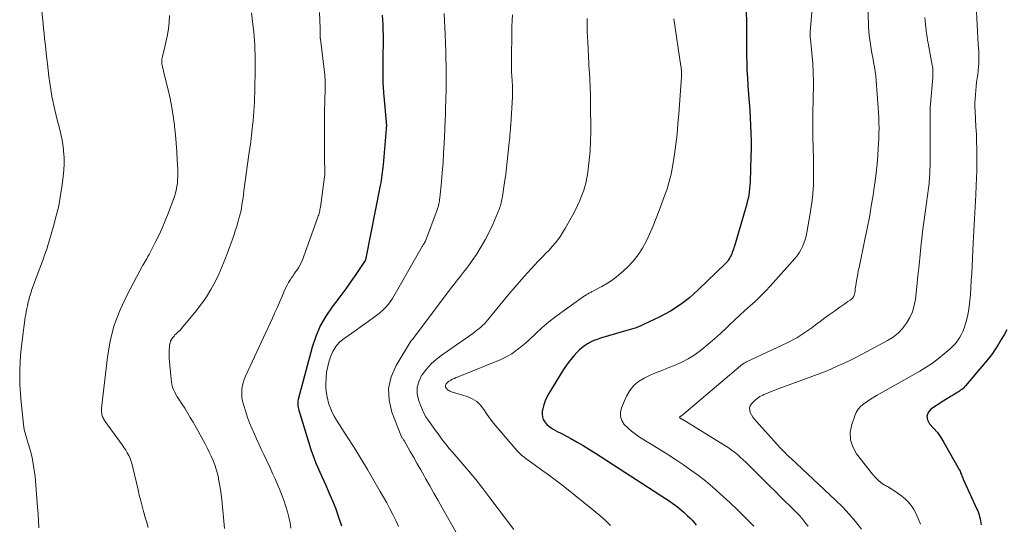
# Model space of a CAD drawing. Units: feet. Extents: x 2000000 to 2005000, y 515000 to 520005.
# Drawn here: x 2000867 to 2001039, y 516033 to 516122 of the extents above; entities that cross this region are included whole.
import ezdxf

# ---------------------------------------------------------------- set-up
doc = ezdxf.new("R2010")
doc.units = ezdxf.units.FT
doc.header["$LTSCALE"] = 100
doc.header["$MEASUREMENT"] = 0
doc.layers.add('CONTOUR INDEX', color=32, linetype='Continuous', lineweight=25)
doc.layers.add('CONTOUR INTERMEDIATE', color=40, linetype='Continuous', lineweight=15)

msp = doc.modelspace()

# ---------------------------------------------------------------- linework, layer by layer
at = {"layer": 'CONTOUR INDEX', "flags": 128}
for points, elevation in [([(2000994.13, 516125.05), (2000994.23, 516121.56), (2000994.24, 516120.99), (2000994.25, 516120.42), (2000994.24, 516119.85), (2000994.24, 516119.27), (2000994.23, 516118.7), (2000994.22, 516118.13), (2000994.22, 516117.56), (2000994.23, 516116.99), (2000994.24, 516115.57), (2000994.27, 516114.29), (2000994.31, 516113.01), (2000994.38, 516111.74), (2000994.46, 516110.46), (2000994.6, 516108.74), (2000994.7, 516107.39), (2000994.79, 516106.05), (2000994.87, 516104.7), (2000994.95, 516103.36), (2000995, 516102.01), (2000995.03, 516100.66), (2000995.02, 516099.31), (2000994.99, 516097.97), (2000994.85, 516093.52), (2000994.82, 516092.93), (2000994.77, 516092.34), (2000994.7, 516091.75), (2000994.61, 516091.16), (2000994.5, 516090.58), (2000994.37, 516089.99), (2000994.23, 516089.42), (2000994.07, 516088.84), (2000992.1, 516082.24), (2000992.01, 516081.97), (2000991.93, 516081.69), (2000991.84, 516081.42), (2000991.74, 516081.14), (2000991.64, 516080.88), (2000991.52, 516080.61), (2000991.39, 516080.35), (2000991.26, 516080.1), (2000991.1, 516079.85), (2000990.93, 516079.62), (2000990.75, 516079.4), (2000990.55, 516079.19), (2000985.78, 516074.55), (2000984.23, 516073.18), (2000982.6, 516071.92), (2000980.87, 516070.83), (2000979.05, 516069.84), (2000976.07, 516068.41), (2000975.69, 516068.23), (2000975.29, 516068.07), (2000974.89, 516067.93), (2000974.49, 516067.81), (2000974.08, 516067.69), (2000973.67, 516067.57), (2000973.26, 516067.45), (2000972.85, 516067.33), (2000968.6, 516066.07), (2000968.02, 516065.88), (2000967.45, 516065.66), (2000966.89, 516065.39), (2000966.35, 516065.1), (2000965.83, 516064.77), (2000965.34, 516064.41), (2000964.88, 516064), (2000964.45, 516063.56), (2000963.99, 516063.04), (2000963.37, 516062.31), (2000962.78, 516061.55), (2000962.22, 516060.76), (2000961.7, 516059.96), (2000959.54, 516056.41), (2000959.19, 516055.76), (2000958.89, 516055.1), (2000958.66, 516054.41), (2000958.48, 516053.7), (2000958.4, 516053.28), (2000958.37, 516052.78), (2000958.42, 516052.3), (2000958.59, 516051.85), (2000958.85, 516051.41), (2000958.92, 516051.32), (2000959.23, 516050.98), (2000959.56, 516050.66), (2000959.94, 516050.39), (2000960.33, 516050.14), (2000960.75, 516049.92), (2000961.16, 516049.7), (2000961.57, 516049.48), (2000961.99, 516049.26), (2000963.4, 516048.5), (2000964.5, 516047.88), (2000965.6, 516047.25), (2000966.69, 516046.59), (2000967.76, 516045.91), (2000980.03, 516037.98), (2000980.46, 516037.7), (2000980.88, 516037.41), (2000981.3, 516037.12), (2000981.71, 516036.83), (2000982.12, 516036.52), (2000982.52, 516036.2), (2000982.91, 516035.87), (2000983.29, 516035.53), (2000983.9, 516034.97), (2000984.3, 516034.58), (2000984.68, 516034.18), (2000985.04, 516033.76), (2000985.38, 516033.32)], 880), ([(2000930.33, 516122.75), (2000930.38, 516121.92), (2000930.42, 516121.08), (2000930.45, 516120.24), (2000930.46, 516120.01), (2000930.48, 516119.29), (2000930.49, 516118.57), (2000930.49, 516117.85), (2000930.48, 516117.13), (2000930.47, 516116.42), (2000930.46, 516115.7), (2000930.45, 516114.98), (2000930.45, 516114.26), (2000930.43, 516111.99), (2000930.43, 516111.56), (2000930.44, 516111.13), (2000930.46, 516110.7), (2000930.48, 516110.27), (2000930.51, 516109.83), (2000930.54, 516109.4), (2000930.57, 516108.97), (2000930.61, 516108.54), (2000931.03, 516103.99), (2000931.04, 516103.89), (2000931.05, 516103.78), (2000931.05, 516103.67), (2000931.06, 516103.57), (2000931.06, 516103.54), (2000931.06, 516103.45), (2000931.06, 516103.35), (2000931.06, 516103.26), (2000931.06, 516103.17), (2000931.05, 516103.08), (2000931.05, 516102.98), (2000931.04, 516102.89), (2000931.03, 516102.8), (2000930.49, 516096.48), (2000930.45, 516096.03), (2000930.4, 516095.58), (2000930.35, 516095.12), (2000930.29, 516094.67), (2000930.22, 516094.22), (2000930.15, 516093.77), (2000930.07, 516093.32), (2000929.98, 516092.87), (2000927.46, 516080.13), (2000927.45, 516080.08), (2000927.44, 516080.02), (2000927.43, 516079.96), (2000927.42, 516079.9), (2000927.4, 516079.85), (2000927.38, 516079.79), (2000927.36, 516079.74), (2000927.33, 516079.69), (2000925.7, 516077.26), (2000924.85, 516076.01), (2000923.97, 516074.77), (2000923.07, 516073.55), (2000922.15, 516072.34), (2000921.56, 516071.57), (2000920.44, 516069.93), (2000919.46, 516068.23), (2000918.69, 516066.41), (2000918.07, 516064.53), (2000915.61, 516055.33), (2000915.56, 516055.1), (2000915.52, 516054.87), (2000915.51, 516054.63), (2000915.52, 516054.39), (2000915.54, 516054.16), (2000915.58, 516053.92), (2000915.63, 516053.69), (2000915.69, 516053.46), (2000917.83, 516046.57), (2000918.1, 516045.77), (2000918.38, 516044.97), (2000918.7, 516044.18), (2000919.04, 516043.4), (2000919.38, 516042.62), (2000919.73, 516041.85), (2000920.08, 516041.07), (2000920.43, 516040.3), (2000921, 516039.02), (2000921.61, 516037.59), (2000922.18, 516036.16), (2000922.69, 516034.7), (2000923.17, 516033.22)], 900), ([(2001039.9, 516067.54), (2001039.42, 516066.7), (2001038.92, 516065.87), (2001038.42, 516065.04), (2001037.9, 516064.23), (2001037.35, 516063.43), (2001036.77, 516062.66), (2001036.16, 516061.9), (2001032.64, 516057.75), (2001032.49, 516057.57), (2001032.32, 516057.4), (2001032.15, 516057.24), (2001031.97, 516057.09), (2001031.78, 516056.95), (2001031.59, 516056.81), (2001031.39, 516056.69), (2001031.19, 516056.56), (2001030.63, 516056.23), (2001030.15, 516055.95), (2001029.67, 516055.66), (2001029.2, 516055.36), (2001028.72, 516055.06), (2001026.57, 516053.66), (2001026.08, 516053.06), (2001025.83, 516052.43), (2001025.95, 516051.77), (2001026.33, 516051.08), (2001027.05, 516050.33), (2001027.72, 516049.54), (2001028.32, 516048.69), (2001028.86, 516047.81), (2001031.58, 516042.95), (2001031.68, 516042.76), (2001031.77, 516042.57), (2001031.85, 516042.37), (2001031.93, 516042.17), (2001032, 516041.97), (2001032.08, 516041.77), (2001032.16, 516041.58), (2001032.24, 516041.38), (2001034.64, 516036.13), (2001034.78, 516035.8), (2001034.91, 516035.47), (2001035.02, 516035.12), (2001035.12, 516034.78), (2001035.21, 516034.43), (2001035.28, 516034.08), (2001035.33, 516033.72), (2001035.37, 516033.37)], 860)]:
    msp.add_lwpolyline(points, dxfattribs=dict(at, elevation=elevation))
at = {"layer": 'CONTOUR INTERMEDIATE', "flags": 128}
for points, elevation in [([(2001015.49, 516125.35), (2001015.65, 516120.7), (2001015.69, 516119.92), (2001015.75, 516119.15), (2001015.84, 516118.38), (2001015.95, 516117.62), (2001016.08, 516116.85), (2001016.21, 516116.09), (2001016.36, 516115.33), (2001016.51, 516114.57), (2001016.53, 516114.48), (2001016.68, 516113.68), (2001016.81, 516112.87), (2001016.91, 516112.06), (2001016.98, 516111.24), (2001017.34, 516106.53), (2001017.4, 516105.63), (2001017.44, 516104.73), (2001017.46, 516103.83), (2001017.47, 516102.93), (2001017.45, 516102.03), (2001017.43, 516101.13), (2001017.39, 516100.22), (2001017.34, 516099.32), (2001017.26, 516098.11), (2001017.14, 516096.61), (2001017, 516095.11), (2001016.81, 516093.61), (2001016.59, 516092.12), (2001016.45, 516091.19), (2001016.12, 516089.23), (2001015.78, 516087.28), (2001015.4, 516085.34), (2001015, 516083.4), (2001013.96, 516078.5), (2001013.84, 516077.92), (2001013.73, 516077.34), (2001013.62, 516076.76), (2001013.53, 516076.18), (2001013.45, 516075.7), (2001013.4, 516075.36), (2001013.35, 516075.01), (2001013.3, 516074.67), (2001013.26, 516074.32), (2001013.22, 516074.02), (2001013.18, 516073.83), (2001013.13, 516073.65), (2001013.05, 516073.48), (2001012.96, 516073.31), (2001012.85, 516073.15), (2001012.72, 516073.01), (2001012.58, 516072.88), (2001012.42, 516072.77), (2001012.03, 516072.51), (2001011.68, 516072.27), (2001011.32, 516072.02), (2001010.97, 516071.78), (2001010.62, 516071.53), (2001009.64, 516070.84), (2001008.8, 516070.24), (2001007.96, 516069.64), (2001007.13, 516069.03), (2001006.31, 516068.41), (2001005.67, 516067.93), (2001005.16, 516067.56), (2001004.64, 516067.19), (2001004.12, 516066.84), (2001003.59, 516066.5), (2001003.05, 516066.17), (2001002.5, 516065.86), (2001001.94, 516065.56), (2001001.37, 516065.28), (2000994.22, 516061.92), (2000994.08, 516061.85), (2000993.94, 516061.78), (2000993.81, 516061.7), (2000993.67, 516061.61), (2000993.54, 516061.52), (2000993.42, 516061.43), (2000993.29, 516061.34), (2000993.17, 516061.24), (2000982.82, 516052.47), (2000982.8, 516052.46), (2000982.79, 516052.45), (2000982.77, 516052.44), (2000982.75, 516052.43), (2000982.67, 516052.39), (2000982.57, 516052.34), (2000982.48, 516052.18), (2000982.54, 516052.12), (2000982.63, 516052.06), (2000982.68, 516052.03), (2000982.73, 516052), (2000982.78, 516051.98), (2000982.83, 516051.95), (2000982.9, 516051.9), (2000982.99, 516051.86), (2000983.07, 516051.8), (2000983.16, 516051.75), (2000983.24, 516051.7), (2000990.42, 516047.28), (2000990.99, 516046.91), (2000991.55, 516046.52), (2000992.1, 516046.1), (2000992.63, 516045.67), (2000993.14, 516045.22), (2000993.65, 516044.76), (2000994.15, 516044.29), (2000994.64, 516043.82), (2000998.37, 516040.1), (2000999.23, 516039.25), (2001000.09, 516038.4), (2001000.95, 516037.54), (2001001.81, 516036.69), (2001002.69, 516035.83), (2001003.1, 516035.41), (2001003.51, 516034.98), (2001003.91, 516034.53), (2001004.29, 516034.08), (2001004.66, 516033.62), (2001005.02, 516033.15)], 872), ([(2000870.53, 516124.5), (2000870.84, 516121.28), (2000870.92, 516120.39), (2000871.02, 516119.51), (2000871.11, 516118.63), (2000871.21, 516117.75), (2000871.32, 516116.87), (2000871.42, 516115.98), (2000871.53, 516115.1), (2000871.63, 516114.22), (2000871.89, 516111.97), (2000872.04, 516110.82), (2000872.21, 516109.68), (2000872.41, 516108.54), (2000872.62, 516107.4), (2000872.67, 516107.16), (2000872.89, 516106.15), (2000873.12, 516105.14), (2000873.38, 516104.14), (2000873.65, 516103.14), (2000873.91, 516102.14), (2000874.13, 516101.13), (2000874.3, 516100.12), (2000874.44, 516099.09), (2000874.46, 516098.9), (2000874.54, 516097.78), (2000874.56, 516096.66), (2000874.51, 516095.54), (2000874.4, 516094.42), (2000874.21, 516092.98), (2000873.93, 516091.14), (2000873.59, 516089.32), (2000873.17, 516087.52), (2000872.69, 516085.73), (2000871.88, 516082.94), (2000871.69, 516082.32), (2000871.5, 516081.71), (2000871.29, 516081.1), (2000871.07, 516080.49), (2000870.84, 516079.88), (2000870.62, 516079.28), (2000870.4, 516078.67), (2000870.17, 516078.07), (2000868.84, 516074.44), (2000868.75, 516074.17), (2000868.65, 516073.89), (2000868.57, 516073.61), (2000868.48, 516073.33), (2000868.41, 516073.04), (2000868.33, 516072.76), (2000868.26, 516072.47), (2000868.19, 516072.19), (2000868.1, 516071.77), (2000867.99, 516071.27), (2000867.89, 516070.77), (2000867.8, 516070.27), (2000867.73, 516069.77), (2000867.16, 516065.68), (2000866.89, 516063.14), (2000866.75, 516060.59), (2000866.79, 516058.03), (2000866.96, 516055.48), (2000867.41, 516050.94), (2000867.47, 516050.51), (2000867.54, 516050.09), (2000867.64, 516049.67), (2000867.76, 516049.26), (2000867.89, 516048.85), (2000868.01, 516048.44), (2000868.13, 516048.03), (2000868.25, 516047.61), (2000868.63, 516046.26), (2000868.91, 516045.17), (2000869.14, 516044.06), (2000869.31, 516042.95), (2000869.44, 516041.83), (2000869.9, 516036.48), (2000869.99, 516035.26), (2000870.06, 516034.04), (2000870.09, 516032.82)], 916), ([(2000907.38, 516123.15), (2000907.71, 516120.61), (2000907.81, 516119.82), (2000907.89, 516119.03), (2000907.95, 516118.24), (2000907.99, 516117.45), (2000908.02, 516116.66), (2000908.04, 516115.86), (2000908.05, 516115.07), (2000908.05, 516114.28), (2000908.05, 516113.71), (2000908.04, 516112.8), (2000908.03, 516111.9), (2000908.01, 516111), (2000908, 516110.09), (2000908, 516109.91), (2000907.98, 516109.1), (2000907.95, 516108.28), (2000907.92, 516107.47), (2000907.88, 516106.65), (2000907.84, 516105.84), (2000907.78, 516105.03), (2000907.7, 516104.22), (2000907.61, 516103.4), (2000907.54, 516102.78), (2000907.41, 516101.66), (2000907.27, 516100.54), (2000907.12, 516099.42), (2000906.97, 516098.3), (2000906.09, 516091.91), (2000906.01, 516091.3), (2000905.92, 516090.69), (2000905.83, 516090.09), (2000905.74, 516089.48), (2000905.63, 516088.87), (2000905.51, 516088.27), (2000905.37, 516087.67), (2000905.21, 516087.08), (2000905.07, 516086.58), (2000904.83, 516085.74), (2000904.57, 516084.9), (2000904.29, 516084.07), (2000904, 516083.25), (2000903.38, 516081.53), (2000902.84, 516080.11), (2000902.27, 516078.71), (2000901.66, 516077.32), (2000901.01, 516075.95), (2000900.3, 516074.62), (2000899.53, 516073.32), (2000898.66, 516072.09), (2000897.73, 516070.89), (2000895.12, 516067.78), (2000894.95, 516067.58), (2000894.76, 516067.39), (2000894.57, 516067.21), (2000894.37, 516067.03), (2000894.18, 516066.85), (2000893.99, 516066.67), (2000893.82, 516066.47), (2000893.65, 516066.26), (2000893.55, 516066.13), (2000893.37, 516065.84), (2000893.22, 516065.54), (2000893.12, 516065.21), (2000893.05, 516064.88), (2000893.01, 516064.57), (2000892.97, 516064.07), (2000892.94, 516063.57), (2000892.95, 516063.06), (2000892.98, 516062.56), (2000893.29, 516058.93), (2000893.35, 516058.45), (2000893.44, 516057.98), (2000893.58, 516057.52), (2000893.74, 516057.07), (2000893.94, 516056.63), (2000894.16, 516056.2), (2000894.4, 516055.78), (2000894.66, 516055.38), (2000895.17, 516054.61), (2000895.69, 516053.81), (2000896.2, 516053.01), (2000896.68, 516052.2), (2000897.15, 516051.38), (2000899.27, 516047.55), (2000899.65, 516046.84), (2000900.01, 516046.12), (2000900.35, 516045.39), (2000900.67, 516044.65), (2000900.95, 516043.9), (2000901.21, 516043.14), (2000901.42, 516042.36), (2000901.6, 516041.58), (2000901.64, 516041.38), (2000901.8, 516040.48), (2000901.95, 516039.59), (2000902.07, 516038.69), (2000902.18, 516037.78), (2000902.7, 516032.72)], 908), ([(2000919.31, 516123.17), (2000919.44, 516120.46), (2000919.45, 516120.19), (2000919.46, 516119.93), (2000919.47, 516119.66), (2000919.47, 516119.39), (2000919.47, 516118.98), (2000919.47, 516118.92), (2000919.47, 516118.86), (2000919.47, 516118.81), (2000919.47, 516118.75), (2000919.48, 516118.69), (2000919.48, 516118.63), (2000919.49, 516118.58), (2000919.5, 516118.52), (2000920.16, 516113.18), (2000920.21, 516112.76), (2000920.25, 516112.34), (2000920.29, 516111.92), (2000920.31, 516111.5), (2000920.33, 516111.08), (2000920.34, 516110.66), (2000920.34, 516110.23), (2000920.33, 516109.81), (2000920.24, 516105.75), (2000920.21, 516103.89), (2000920.19, 516102.03), (2000920.19, 516100.16), (2000920.21, 516098.3), (2000920.25, 516094.62), (2000920.25, 516094.6), (2000920.25, 516094.57), (2000920.25, 516094.55), (2000920.25, 516094.53), (2000920.24, 516094.44), (2000920.24, 516094.42), (2000920.24, 516094.4), (2000920.24, 516094.38), (2000920.23, 516094.36), (2000919.49, 516089.09), (2000919.46, 516088.86), (2000919.42, 516088.63), (2000919.37, 516088.41), (2000919.32, 516088.19), (2000919.26, 516087.96), (2000919.19, 516087.74), (2000919.12, 516087.52), (2000919.05, 516087.31), (2000916.27, 516079.66), (2000916.09, 516079.24), (2000915.9, 516078.84), (2000915.67, 516078.45), (2000915.42, 516078.08), (2000915.15, 516077.71), (2000914.89, 516077.35), (2000914.63, 516076.97), (2000914.38, 516076.6), (2000914.23, 516076.38), (2000913.92, 516075.88), (2000913.64, 516075.37), (2000913.38, 516074.85), (2000913.14, 516074.32), (2000912.78, 516073.46), (2000912.37, 516072.5), (2000911.96, 516071.54), (2000911.53, 516070.58), (2000911.1, 516069.63), (2000906.38, 516059.45), (2000906.14, 516058.85), (2000905.94, 516058.24), (2000905.8, 516057.61), (2000905.71, 516056.98), (2000905.69, 516056.33), (2000905.71, 516055.7), (2000905.82, 516055.07), (2000905.98, 516054.44), (2000906.39, 516053.15), (2000906.72, 516052.19), (2000907.07, 516051.24), (2000907.45, 516050.31), (2000907.85, 516049.38), (2000908.28, 516048.46), (2000908.7, 516047.54), (2000909.13, 516046.63), (2000909.56, 516045.71), (2000910.67, 516043.35), (2000911.11, 516042.39), (2000911.55, 516041.42), (2000911.97, 516040.45), (2000912.38, 516039.48), (2000912.44, 516039.34), (2000912.8, 516038.43), (2000913.13, 516037.51), (2000913.44, 516036.58), (2000913.72, 516035.64), (2000913.96, 516034.69), (2000914.17, 516033.74), (2000914.33, 516032.77)], 904), ([(2000941.23, 516123.04), (2000941.37, 516119.35), (2000941.37, 516119.24), (2000941.38, 516119.12), (2000941.38, 516119), (2000941.39, 516118.88), (2000941.4, 516118.77), (2000941.4, 516118.65), (2000941.41, 516118.53), (2000941.41, 516118.41), (2000941.56, 516113.21), (2000941.57, 516112.85), (2000941.58, 516112.48), (2000941.58, 516112.12), (2000941.58, 516111.76), (2000941.58, 516111.39), (2000941.57, 516111.03), (2000941.57, 516110.66), (2000941.56, 516110.3), (2000941.47, 516107.47), (2000941.46, 516106.87), (2000941.44, 516106.27), (2000941.42, 516105.68), (2000941.41, 516105.08), (2000941.39, 516104.48), (2000941.37, 516103.89), (2000941.34, 516103.29), (2000941.32, 516102.69), (2000941.2, 516100.2), (2000941.11, 516098.52), (2000941, 516096.84), (2000940.87, 516095.16), (2000940.72, 516093.49), (2000940.44, 516090.67), (2000940.41, 516090.41), (2000940.37, 516090.14), (2000940.32, 516089.88), (2000940.26, 516089.62), (2000940.2, 516089.36), (2000940.12, 516089.1), (2000940.04, 516088.85), (2000939.95, 516088.6), (2000937.9, 516083.09), (2000937.9, 516083.07), (2000937.89, 516083.05), (2000937.88, 516083.03), (2000937.87, 516083.01), (2000937.83, 516082.93), (2000937.82, 516082.92), (2000937.82, 516082.9), (2000937.81, 516082.88), (2000937.8, 516082.87), (2000937.74, 516082.78), (2000937.68, 516082.71), (2000937.58, 516082.52), (2000937.53, 516082.43), (2000937.48, 516082.34), (2000937.42, 516082.24), (2000937.37, 516082.15), (2000932.13, 516073.06), (2000931.63, 516072.31), (2000931.09, 516071.62), (2000930.46, 516070.99), (2000929.78, 516070.41), (2000928.98, 516069.82), (2000927.86, 516068.99), (2000926.73, 516068.17), (2000925.59, 516067.37), (2000924.44, 516066.57), (2000923.64, 516066.03), (2000922.86, 516065.37), (2000922.19, 516064.63), (2000921.67, 516063.78), (2000921.26, 516062.84), (2000921.03, 516062.13), (2000920.77, 516061.14), (2000920.57, 516060.13), (2000920.48, 516059.12), (2000920.46, 516058.09), (2000920.47, 516057.58), (2000920.53, 516056.8), (2000920.62, 516056.04), (2000920.79, 516055.28), (2000920.99, 516054.53), (2000921.26, 516053.8), (2000921.56, 516053.09), (2000921.92, 516052.4), (2000922.31, 516051.73), (2000924.18, 516048.82), (2000925.39, 516046.92), (2000926.58, 516045), (2000927.74, 516043.07), (2000928.89, 516041.13), (2000929.99, 516039.24), (2000930.56, 516038.23), (2000931.13, 516037.21), (2000931.67, 516036.19), (2000932.21, 516035.15), (2000932.71, 516034.11), (2000933.2, 516033.06)], 896), ([(2001005.81, 516124.56), (2001005.42, 516119.83), (2001005.41, 516119.68), (2001005.4, 516119.52), (2001005.39, 516119.37), (2001005.39, 516119.21), (2001005.4, 516119.05), (2001005.41, 516118.9), (2001005.42, 516118.74), (2001005.43, 516118.58), (2001005.8, 516114.85), (2001005.85, 516114.31), (2001005.89, 516113.77), (2001005.92, 516113.22), (2001005.94, 516112.67), (2001005.95, 516112.13), (2001005.96, 516111.58), (2001005.96, 516111.04), (2001005.96, 516110.49), (2001005.88, 516105.54), (2001005.87, 516104.08), (2001005.87, 516102.62), (2001005.89, 516101.16), (2001005.92, 516099.71), (2001005.94, 516099.07), (2001005.97, 516097.93), (2001005.99, 516096.79), (2001005.99, 516095.65), (2001005.99, 516094.51), (2001005.99, 516093.81), (2001005.97, 516093.02), (2001005.93, 516092.24), (2001005.87, 516091.46), (2001005.8, 516090.68), (2001005.7, 516089.9), (2001005.59, 516089.12), (2001005.47, 516088.35), (2001005.34, 516087.58), (2001004.81, 516084.61), (2001004.68, 516083.99), (2001004.51, 516083.37), (2001004.3, 516082.77), (2001004.07, 516082.18), (2001003.78, 516081.61), (2001003.46, 516081.06), (2001003.1, 516080.55), (2001002.7, 516080.05), (2000998.42, 516075.25), (2000997.58, 516074.34), (2000996.71, 516073.45), (2000995.81, 516072.59), (2000994.89, 516071.76), (2000993.96, 516070.94), (2000993.04, 516070.11), (2000992.13, 516069.26), (2000991.23, 516068.41), (2000990.72, 516067.91), (2000989.66, 516066.92), (2000988.59, 516065.95), (2000987.49, 516065.02), (2000986.38, 516064.1), (2000985.22, 516063.26), (2000984.01, 516062.5), (2000982.74, 516061.84), (2000981.43, 516061.26), (2000980.63, 516060.95), (2000979.53, 516060.51), (2000978.44, 516060.06), (2000977.36, 516059.59), (2000976.28, 516059.11), (2000975.31, 516058.52), (2000974.45, 516057.82), (2000973.77, 516056.94), (2000973.2, 516055.95), (2000972.31, 516053.89), (2000972.13, 516053.11), (2000972.13, 516052.36), (2000972.38, 516051.65), (2000972.8, 516050.97), (2000973.41, 516050.35), (2000974.06, 516049.77), (2000974.76, 516049.24), (2000975.48, 516048.75), (2000979.04, 516046.56), (2000980.43, 516045.69), (2000981.8, 516044.8), (2000983.15, 516043.89), (2000984.49, 516042.96), (2000985.81, 516042), (2000987.09, 516041), (2000988.34, 516039.95), (2000989.56, 516038.87), (2000991.3, 516037.26), (2000992.72, 516035.92), (2000994.12, 516034.55), (2000995.49, 516033.14)], 876), ([(2001034.49, 516124.41), (2001034.89, 516117.66), (2001034.92, 516116.99), (2001034.95, 516116.33), (2001034.96, 516115.66), (2001034.97, 516115), (2001034.95, 516114.33), (2001034.92, 516113.67), (2001034.86, 516113.01), (2001034.78, 516112.35), (2001034.68, 516111.66), (2001034.59, 516110.95), (2001034.5, 516110.23), (2001034.43, 516109.51), (2001034.37, 516108.79), (2001034.32, 516108.07), (2001034.3, 516107.35), (2001034.3, 516106.63), (2001034.33, 516105.91), (2001034.48, 516103.13), (2001034.54, 516101.84), (2001034.59, 516100.56), (2001034.62, 516099.28), (2001034.64, 516098), (2001034.64, 516096.72), (2001034.62, 516095.43), (2001034.58, 516094.15), (2001034.53, 516092.87), (2001034.44, 516091.22), (2001034.33, 516089.11), (2001034.23, 516087), (2001034.12, 516084.89), (2001034.01, 516082.78), (2001033.8, 516078.71), (2001033.74, 516077.45), (2001033.66, 516076.19), (2001033.59, 516074.94), (2001033.5, 516073.68), (2001033.47, 516073.2), (2001033.37, 516072.19), (2001033.23, 516071.18), (2001033.03, 516070.18), (2001032.8, 516069.19), (2001032.6, 516068.44), (2001032.41, 516067.84), (2001032.18, 516067.25), (2001031.9, 516066.69), (2001031.58, 516066.15), (2001031.22, 516065.63), (2001030.83, 516065.13), (2001030.4, 516064.68), (2001029.94, 516064.24), (2001028.91, 516063.34), (2001027.89, 516062.51), (2001026.84, 516061.72), (2001025.75, 516060.99), (2001024.62, 516060.31), (2001017.17, 516056.11), (2001016.56, 516055.76), (2001015.96, 516055.39), (2001015.38, 516055), (2001014.81, 516054.6), (2001014.29, 516054.15), (2001013.84, 516053.65), (2001013.49, 516053.07), (2001013.21, 516052.45), (2001012.68, 516050.96), (2001012.43, 516049.59), (2001012.45, 516048.27), (2001012.86, 516047.02), (2001013.54, 516045.8), (2001016.32, 516042.26), (2001016.87, 516041.64), (2001017.46, 516041.08), (2001018.11, 516040.58), (2001018.8, 516040.13), (2001018.93, 516040.06), (2001019.58, 516039.67), (2001020.22, 516039.27), (2001020.85, 516038.84), (2001021.46, 516038.4), (2001021.75, 516038.18), (2001022.19, 516037.81), (2001022.6, 516037.42), (2001022.96, 516036.99), (2001023.3, 516036.53), (2001023.6, 516036.04), (2001023.88, 516035.54), (2001024.12, 516035.03), (2001024.35, 516034.5), (2001024.75, 516033.46)], 864), ([(2000893.01, 516122.69), (2000892.95, 516121.55), (2000892.94, 516121.47), (2000892.83, 516120.38), (2000892.67, 516119.3), (2000892.46, 516118.22), (2000892.21, 516117.16), (2000891.77, 516115.46), (2000891.72, 516115.24), (2000891.69, 516115.03), (2000891.67, 516114.81), (2000891.66, 516114.58), (2000891.67, 516114.36), (2000891.69, 516114.14), (2000891.73, 516113.93), (2000891.78, 516113.71), (2000891.82, 516113.56), (2000891.9, 516113.27), (2000891.98, 516112.98), (2000892.05, 516112.69), (2000892.12, 516112.4), (2000892.8, 516109.65), (2000893.14, 516108.11), (2000893.45, 516106.56), (2000893.69, 516105), (2000893.89, 516103.44), (2000893.92, 516103.2), (2000894.07, 516101.75), (2000894.19, 516100.29), (2000894.3, 516098.83), (2000894.38, 516097.38), (2000894.46, 516095.66), (2000894.48, 516095.06), (2000894.48, 516094.46), (2000894.45, 516093.85), (2000894.41, 516093.25), (2000894.33, 516092.66), (2000894.22, 516092.07), (2000894.07, 516091.49), (2000893.88, 516090.92), (2000892.78, 516087.95), (2000892.28, 516086.65), (2000891.74, 516085.37), (2000891.16, 516084.1), (2000890.54, 516082.86), (2000889.65, 516081.13), (2000889.45, 516080.75), (2000889.25, 516080.39), (2000889.05, 516080.02), (2000888.84, 516079.65), (2000888.43, 516078.95), (2000888.37, 516078.87), (2000885.58, 516073.7), (2000884.36, 516071.08), (2000883.34, 516068.39), (2000882.64, 516065.61), (2000882.14, 516062.76), (2000881.12, 516053.82), (2000881.1, 516053.6), (2000881.1, 516053.37), (2000881.11, 516053.14), (2000881.13, 516052.92), (2000881.14, 516052.85), (2000881.18, 516052.66), (2000881.23, 516052.48), (2000881.3, 516052.29), (2000881.37, 516052.12), (2000881.46, 516051.95), (2000881.55, 516051.78), (2000881.66, 516051.62), (2000881.77, 516051.46), (2000884.73, 516047.4), (2000885.04, 516046.94), (2000885.34, 516046.48), (2000885.62, 516046), (2000885.88, 516045.51), (2000886.11, 516045.01), (2000886.31, 516044.5), (2000886.48, 516043.97), (2000886.62, 516043.44), (2000887.51, 516039.52), (2000887.73, 516038.56), (2000887.97, 516037.6), (2000888.21, 516036.64), (2000888.47, 516035.68), (2000888.51, 516035.54), (2000888.76, 516034.66), (2000889.03, 516033.79), (2000889.31, 516032.92)], 912), ([(2000953.2, 516122.79), (2000953.12, 516121.77), (2000953.08, 516120.76), (2000953.05, 516119.74), (2000952.99, 516114.94), (2000952.99, 516114.21), (2000953, 516113.48), (2000953.03, 516112.75), (2000953.07, 516112.02), (2000953.13, 516111.27), (2000953.15, 516110.92), (2000953.17, 516110.56), (2000953.18, 516110.2), (2000953.19, 516109.84), (2000953.2, 516109.48), (2000953.2, 516109.12), (2000953.18, 516108.76), (2000953.17, 516108.4), (2000952.87, 516103.48), (2000952.87, 516103.4), (2000952.86, 516103.32), (2000952.86, 516103.24), (2000952.85, 516103.16), (2000952.85, 516103.08), (2000952.84, 516103), (2000952.83, 516102.92), (2000952.83, 516102.83), (2000952.77, 516102.13), (2000952.74, 516101.7), (2000952.7, 516101.27), (2000952.66, 516100.84), (2000952.61, 516100.41), (2000952.25, 516097.08), (2000952.13, 516095.96), (2000951.99, 516094.84), (2000951.84, 516093.73), (2000951.68, 516092.61), (2000951.43, 516090.93), (2000951.38, 516090.66), (2000951.34, 516090.39), (2000951.28, 516090.12), (2000951.22, 516089.85), (2000951.15, 516089.59), (2000951.07, 516089.32), (2000950.98, 516089.07), (2000950.89, 516088.81), (2000949.71, 516086.01), (2000949.1, 516084.65), (2000948.42, 516083.31), (2000947.66, 516082.03), (2000946.85, 516080.78), (2000946.12, 516079.72), (2000945.62, 516079.02), (2000945.12, 516078.33), (2000944.6, 516077.65), (2000944.07, 516076.97), (2000943.54, 516076.3), (2000943.01, 516075.63), (2000942.49, 516074.95), (2000941.97, 516074.27), (2000935.56, 516065.81), (2000935.55, 516065.79), (2000935.53, 516065.77), (2000935.51, 516065.76), (2000935.5, 516065.74), (2000935.43, 516065.67), (2000935.41, 516065.65), (2000935.4, 516065.63), (2000935.38, 516065.61), (2000935.37, 516065.59), (2000932.77, 516061.31), (2000931.92, 516059.32), (2000931.45, 516057.29), (2000931.56, 516055.21), (2000932.05, 516053.1), (2000933.61, 516049.07), (2000933.66, 516048.94), (2000933.72, 516048.82), (2000933.79, 516048.71), (2000933.86, 516048.59), (2000933.94, 516048.48), (2000934.02, 516048.37), (2000934.09, 516048.26), (2000934.16, 516048.14), (2000935.25, 516046.23), (2000935.86, 516045.16), (2000936.47, 516044.09), (2000937.08, 516043.02), (2000937.69, 516041.95), (2000937.94, 516041.51), (2000938.68, 516040.22), (2000939.41, 516038.93), (2000940.14, 516037.64), (2000940.87, 516036.35), (2000944.86, 516029.26)], 892), ([(2000966.3, 516122.13), (2000966.29, 516121.34), (2000966.3, 516120.54), (2000966.31, 516119.74), (2000966.34, 516118.94), (2000966.38, 516118.01), (2000966.44, 516116.75), (2000966.51, 516115.48), (2000966.58, 516114.22), (2000966.66, 516112.96), (2000966.67, 516112.77), (2000966.74, 516111.42), (2000966.8, 516110.06), (2000966.84, 516108.7), (2000966.86, 516107.34), (2000966.9, 516102.28), (2000966.9, 516101.73), (2000966.89, 516101.17), (2000966.88, 516100.61), (2000966.86, 516100.06), (2000966.83, 516099.5), (2000966.8, 516098.95), (2000966.75, 516098.4), (2000966.7, 516097.84), (2000966.48, 516095.77), (2000966.4, 516095.14), (2000966.3, 516094.52), (2000966.18, 516093.9), (2000966.04, 516093.28), (2000965.87, 516092.67), (2000965.68, 516092.06), (2000965.47, 516091.47), (2000965.24, 516090.88), (2000964.97, 516090.26), (2000964.58, 516089.37), (2000964.16, 516088.49), (2000963.72, 516087.63), (2000963.26, 516086.77), (2000962.45, 516085.35), (2000962.04, 516084.67), (2000961.61, 516084), (2000961.14, 516083.36), (2000960.65, 516082.74), (2000960.14, 516082.14), (2000959.61, 516081.55), (2000959.06, 516080.97), (2000958.51, 516080.4), (2000958.34, 516080.22), (2000957.7, 516079.57), (2000957.07, 516078.91), (2000956.44, 516078.24), (2000955.83, 516077.56), (2000954.78, 516076.38), (2000953.66, 516075.11), (2000952.56, 516073.83), (2000951.48, 516072.54), (2000950.41, 516071.23), (2000948.85, 516069.3), (2000948.56, 516068.96), (2000948.26, 516068.63), (2000947.94, 516068.32), (2000947.62, 516068.03), (2000947.28, 516067.74), (2000946.93, 516067.47), (2000946.58, 516067.2), (2000946.22, 516066.94), (2000940.87, 516063.19), (2000939.88, 516062.42), (2000938.95, 516061.58), (2000938.11, 516060.66), (2000937.34, 516059.67), (2000937.31, 516059.64), (2000936.79, 516058.6), (2000936.48, 516057.53), (2000936.49, 516056.41), (2000936.71, 516055.27), (2000937.05, 516054.32), (2000937.33, 516053.64), (2000937.64, 516052.97), (2000938.01, 516052.33), (2000938.41, 516051.71), (2000938.84, 516051.1), (2000939.27, 516050.5), (2000939.7, 516049.9), (2000940.14, 516049.3), (2000940.37, 516048.98), (2000940.93, 516048.23), (2000941.51, 516047.5), (2000942.1, 516046.77), (2000942.71, 516046.06), (2000944.13, 516044.41), (2000945.44, 516042.86), (2000946.73, 516041.3), (2000947.99, 516039.71), (2000949.23, 516038.11), (2000953.43, 516032.53)], 888), ([(2000981.51, 516122.07), (2000982.73, 516113.8), (2000982.75, 516113.62), (2000982.77, 516113.44), (2000982.79, 516113.26), (2000982.81, 516113.08), (2000982.82, 516112.9), (2000982.83, 516112.72), (2000982.83, 516112.54), (2000982.83, 516112.35), (2000982.82, 516112.18), (2000982.81, 516111.91), (2000982.8, 516111.64), (2000982.79, 516111.38), (2000982.77, 516111.11), (2000982.36, 516105.4), (2000982.21, 516103.63), (2000982.04, 516101.86), (2000981.82, 516100.1), (2000981.58, 516098.34), (2000981.25, 516096.13), (2000981.14, 516095.48), (2000981.01, 516094.83), (2000980.85, 516094.19), (2000980.68, 516093.55), (2000980.49, 516092.91), (2000980.29, 516092.28), (2000980.08, 516091.66), (2000979.86, 516091.03), (2000978.92, 516088.46), (2000978.41, 516087.12), (2000977.87, 516085.78), (2000977.29, 516084.46), (2000976.69, 516083.16), (2000976.01, 516081.9), (2000975.24, 516080.71), (2000974.35, 516079.61), (2000973.37, 516078.57), (2000972.66, 516077.89), (2000971.77, 516077.12), (2000970.84, 516076.39), (2000969.86, 516075.75), (2000968.84, 516075.15), (2000967.07, 516074.21), (2000966.91, 516074.13), (2000966.75, 516074.04), (2000966.59, 516073.96), (2000966.43, 516073.87), (2000966.28, 516073.78), (2000966.12, 516073.69), (2000965.97, 516073.59), (2000965.83, 516073.49), (2000962.05, 516070.84), (2000960.79, 516069.91), (2000959.55, 516068.94), (2000958.36, 516067.92), (2000957.2, 516066.87), (2000956.03, 516065.75), (2000955.46, 516065.24), (2000954.89, 516064.74), (2000954.29, 516064.26), (2000953.68, 516063.79), (2000953.05, 516063.37), (2000952.41, 516062.97), (2000951.73, 516062.62), (2000951.03, 516062.31), (2000943.66, 516059.33), (2000943.33, 516059.19), (2000943, 516059.04), (2000942.68, 516058.88), (2000942.37, 516058.71), (2000942.03, 516058.53), (2000941.89, 516058.44), (2000941.77, 516058.34), (2000941.65, 516058.23), (2000941.55, 516058.1), (2000941.48, 516057.97), (2000941.44, 516057.82), (2000941.43, 516057.68), (2000941.46, 516057.52), (2000941.53, 516057.38), (2000941.61, 516057.24), (2000941.71, 516057.13), (2000941.83, 516057.02), (2000941.86, 516057), (2000942.02, 516056.9), (2000942.17, 516056.82), (2000942.34, 516056.74), (2000942.51, 516056.68), (2000945.26, 516055.84), (2000946.14, 516055.46), (2000946.93, 516054.98), (2000947.59, 516054.33), (2000948.18, 516053.58), (2000948.71, 516052.76), (2000949.27, 516051.95), (2000949.87, 516051.17), (2000950.5, 516050.41), (2000954.02, 516046.35), (2000954.39, 516045.95), (2000954.79, 516045.57), (2000955.21, 516045.22), (2000955.65, 516044.88), (2000956.1, 516044.56), (2000956.55, 516044.25), (2000957, 516043.93), (2000957.45, 516043.61), (2000958.51, 516042.86), (2000959.48, 516042.16), (2000960.45, 516041.44), (2000961.4, 516040.71), (2000962.34, 516039.97), (2000967.5, 516035.84), (2000968.49, 516035.01), (2000969.44, 516034.16), (2000970.35, 516033.26)], 884), ([(2001025.5, 516122.29), (2001025.55, 516121.72), (2001025.61, 516121.16), (2001025.67, 516120.6), (2001025.74, 516120.04), (2001025.82, 516119.47), (2001025.9, 516118.91), (2001026, 516118.36), (2001026.1, 516117.8), (2001026.81, 516113.97), (2001026.86, 516113.7), (2001026.89, 516113.44), (2001026.91, 516113.17), (2001026.93, 516112.9), (2001026.93, 516112.63), (2001026.92, 516112.36), (2001026.91, 516112.09), (2001026.89, 516111.82), (2001026.5, 516107.14), (2001026.49, 516106.95), (2001026.47, 516106.77), (2001026.47, 516106.58), (2001026.46, 516106.39), (2001026.46, 516106.21), (2001026.45, 516106.02), (2001026.45, 516105.84), (2001026.45, 516105.65), (2001026.46, 516098.96), (2001026.46, 516098.27), (2001026.46, 516097.59), (2001026.44, 516096.9), (2001026.43, 516096.22), (2001026.41, 516095.66), (2001026.4, 516095.26), (2001026.38, 516094.85), (2001026.35, 516094.44), (2001026.32, 516094.04), (2001026.28, 516093.63), (2001026.24, 516093.23), (2001026.19, 516092.82), (2001026.13, 516092.42), (2001025.77, 516089.83), (2001025.54, 516088.13), (2001025.32, 516086.43), (2001025.12, 516084.73), (2001024.93, 516083.02), (2001024.89, 516082.67), (2001024.69, 516080.79), (2001024.49, 516078.91), (2001024.29, 516077.03), (2001024.08, 516075.15), (2001023.85, 516072.96), (2001023.64, 516071.83), (2001023.33, 516070.74), (2001022.87, 516069.7), (2001022.31, 516068.7), (2001021.6, 516067.8), (2001020.82, 516066.98), (2001019.93, 516066.28), (2001018.96, 516065.67), (2001014.49, 516063.29), (2001013.42, 516062.73), (2001012.34, 516062.19), (2001011.25, 516061.67), (2001010.15, 516061.16), (2001009.04, 516060.68), (2001007.93, 516060.21), (2001006.8, 516059.77), (2001005.67, 516059.35), (2000999.81, 516057.22), (2000999.17, 516056.98), (2000998.54, 516056.73), (2000997.91, 516056.47), (2000997.28, 516056.2), (2000997.09, 516056.11), (2000996.58, 516055.85), (2000996.11, 516055.54), (2000995.67, 516055.18), (2000995.27, 516054.77), (2000995.12, 516054.6), (2000994.9, 516054.24), (2000994.78, 516053.87), (2000994.79, 516053.47), (2000994.9, 516053.07), (2000995.11, 516052.66), (2000995.34, 516052.26), (2000995.61, 516051.9), (2000995.91, 516051.54), (2001000.2, 516046.83), (2001000.42, 516046.59), (2001000.65, 516046.35), (2001000.87, 516046.12), (2001001.1, 516045.89), (2001001.33, 516045.66), (2001001.57, 516045.43), (2001001.8, 516045.2), (2001002.04, 516044.98), (2001009.85, 516037.7), (2001011.07, 516036.5), (2001012.25, 516035.26), (2001013.36, 516033.96), (2001014.42, 516032.62)], 868)]:
    msp.add_lwpolyline(points, dxfattribs=dict(at, elevation=elevation))

doc.saveas('drawing.dxf')
